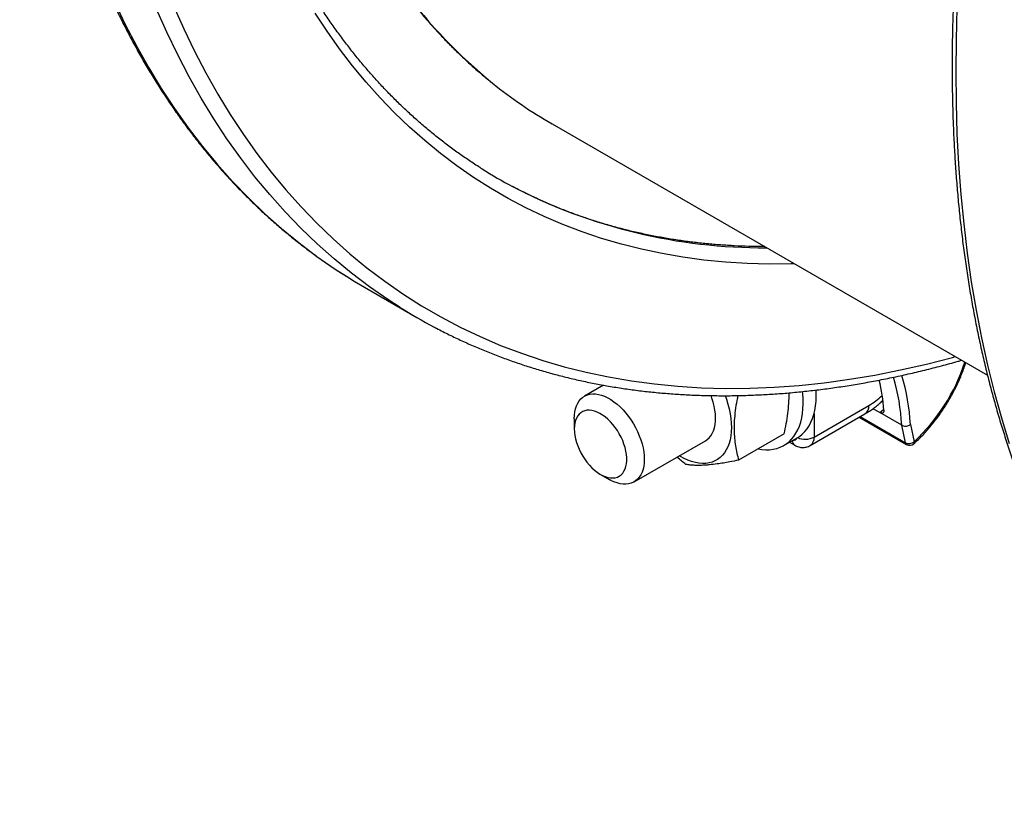
# Model space of a CAD drawing. Units: millimetres. Extents: x 0 to 420, y 0 to 297.
# Drawn here: x 288 to 314, y 82 to 103 of the extents above; entities that cross this region are included whole.
import ezdxf

# ---------------------------------------------------------------- set-up
doc = ezdxf.new("R2010")
doc.units = ezdxf.units.MM

msp = doc.modelspace()

# ---------------------------------------------------------------- linework, layer by layer
at = {"color": 7, "linetype": 'Continuous', "lineweight": 25}
for p, q in [((302.185, 100.62), (313.908, 93.852)), ((297.133, 96.223), (298.547, 95.407)), ((303.571, 93.585), (303.058, 93.289)), ((309.135, 91.959), (310.608, 92.809)), ((309.239, 92.188), (310.712, 93.038)), ((311.008, 92.846), (310.824, 92.952)), ((311.598, 92.505), (311.008, 92.846)), ((302.782, 92.679), (302.782, 92.406)), ((310.457, 92.722), (311.73, 91.987)), ((311.832, 92.524), (311.931, 92.063)), ((308.434, 92.274), (307.208, 91.566)), ((311.698, 92.036), (311.598, 92.505)), ((304.391, 90.98), (306.311, 92.088)), ((308.426, 91.962), (308.78, 92.166)), ((308.577, 92.049), (308.719, 91.967)), ((303.489, 91.182), (303.725, 91.046))]:
    msp.add_line(p, q, dxfattribs=at)
at = {"color": 8, "linetype": 'Continuous', "lineweight": 25}
for p, q in [((309.239, 92.822), (309.239, 92.188)), ((311.008, 92.846), (311.115, 92.939)), ((310.483, 92.737), (311.698, 92.036))]:
    msp.add_line(p, q, dxfattribs=at)
at = {"color": 8, "linetype": 'Continuous', "lineweight": 25, "flags": 128}
for points in [[(290.401, 103.903), (290.693, 103.295), (291.002, 102.703), (291.325, 102.129), (291.664, 101.573), (292.018, 101.035), (292.387, 100.515), (292.771, 100.014), (293.17, 99.533), (293.582, 99.07), (294.009, 98.627), (294.45, 98.203), (294.904, 97.8), (295.372, 97.416), (295.853, 97.053), (296.346, 96.711), (296.649, 96.516)], [(298.094, 95.68), (297.761, 95.895), (297.267, 96.237), (296.786, 96.6), (296.318, 96.983), (295.864, 97.387), (295.423, 97.81), (294.997, 98.253), (294.584, 98.716), (294.186, 99.198), (293.802, 99.699), (293.433, 100.219), (293.078, 100.757), (292.739, 101.313), (292.416, 101.887), (292.108, 102.478), (291.815, 103.087), (291.539, 103.712)], [(291.994, 103.803), (292.268, 103.182), (292.558, 102.578), (292.864, 101.991), (293.185, 101.421), (293.522, 100.869), (293.873, 100.335), (294.24, 99.819), (294.621, 99.322), (295.016, 98.844), (295.426, 98.385), (295.849, 97.945), (296.287, 97.524), (296.738, 97.124), (297.202, 96.743), (297.679, 96.383), (298.169, 96.044), (298.671, 95.724), (299.186, 95.426), (299.713, 95.149), (300.251, 94.892), (300.8, 94.657), (301.361, 94.444), (301.933, 94.252), (302.514, 94.081), (303.106, 93.933), (303.708, 93.806), (304.319, 93.7), (304.939, 93.617), (305.568, 93.556), (306.206, 93.517), (306.851, 93.499), (307.505, 93.504), (308.165, 93.531), (308.833, 93.58), (309.507, 93.651), (310.188, 93.743), (310.874, 93.858), (311.566, 93.994), (312.264, 94.152), (312.965, 94.332), (313.041, 94.353)], [(313.086, 103.744), (313.061, 102.882), (313.052, 102.03), (313.061, 101.187), (313.086, 100.355), (313.129, 99.534), (313.189, 98.723), (313.267, 97.925), (313.361, 97.139), (313.472, 96.365), (313.6, 95.605), (313.746, 94.858), (313.908, 94.124), (314.086, 93.405), (314.282, 92.701), (314.493, 92.012)], [(308.71, 96.853), (308.625, 96.851), (308.026, 96.847), (307.434, 96.862), (306.85, 96.898), (306.273, 96.955), (305.705, 97.031), (305.145, 97.127), (304.593, 97.244), (304.05, 97.38), (303.517, 97.536), (302.993, 97.712), (302.479, 97.908), (301.976, 98.124), (301.482, 98.358), (301, 98.613), (300.528, 98.886), (300.067, 99.179), (299.618, 99.49), (299.181, 99.82), (298.755, 100.169), (298.342, 100.536), (297.941, 100.921), (297.553, 101.325), (297.177, 101.746), (296.815, 102.184), (296.465, 102.64), (296.13, 103.113), (295.807, 103.602)]]:
    msp.add_lwpolyline(points, dxfattribs=at)
at = {"color": 7, "linetype": 'Continuous', "lineweight": 25, "flags": 128}
for points in [[(296.649, 96.516), (296.853, 96.389), (297.133, 96.223)], [(302.782, 92.679), (302.786, 92.774), (302.797, 92.864), (302.816, 92.949), (302.842, 93.026), (302.875, 93.097), (302.915, 93.16), (302.962, 93.215), (303.015, 93.26), (303.073, 93.297), (303.137, 93.325), (303.205, 93.343), (303.278, 93.351), (303.354, 93.349), (303.433, 93.338), (303.515, 93.317), (303.598, 93.286), (303.682, 93.246), (303.767, 93.198), (303.851, 93.14), (303.934, 93.075), (304.016, 93.002), (304.095, 92.922), (304.171, 92.835), (304.244, 92.743), (304.312, 92.646), (304.376, 92.545), (304.435, 92.441), (304.487, 92.334), (304.534, 92.225), (304.574, 92.116), (304.607, 92.007), (304.633, 91.899), (304.652, 91.793), (304.664, 91.69), (304.667, 91.59), (304.664, 91.495), (304.652, 91.404), (304.633, 91.32), (304.607, 91.242), (304.574, 91.172), (304.534, 91.109), (304.487, 91.054), (304.435, 91.008), (304.376, 90.971), (304.312, 90.944), (304.244, 90.926), (304.171, 90.918), (304.095, 90.919), (304.016, 90.931), (303.934, 90.952), (303.851, 90.982), (303.767, 91.022), (303.725, 91.046)], [(307.731, 91.869), (307.83, 91.853), (307.936, 91.845), (308.039, 91.847), (308.138, 91.859), (308.233, 91.88), (308.324, 91.912), (308.409, 91.952), (308.489, 92.002), (308.564, 92.061), (308.633, 92.129), (308.695, 92.205), (308.751, 92.29), (308.8, 92.382), (308.842, 92.482), (308.878, 92.589), (308.905, 92.703), (308.926, 92.823), (308.939, 92.948), (308.944, 93.078), (308.942, 93.213), (308.932, 93.352), (308.926, 93.413)], [(308.78, 92.166), (308.843, 92.206), (308.918, 92.265), (308.986, 92.333), (309.049, 92.409), (309.105, 92.494), (309.154, 92.587), (309.196, 92.687), (309.231, 92.794), (309.259, 92.907), (309.279, 93.027), (309.292, 93.152), (309.298, 93.282), (309.295, 93.417), (309.294, 93.452)], [(306.311, 92.088), (306.361, 92.121), (306.413, 92.168), (306.459, 92.224), (306.498, 92.288), (306.531, 92.359), (306.556, 92.438), (306.574, 92.523), (306.584, 92.614), (306.587, 92.71), (306.583, 92.81), (306.57, 92.914), (306.551, 93.02), (306.524, 93.128), (306.49, 93.237), (306.465, 93.305)], [(306.846, 93.303), (306.879, 93.208), (306.92, 93.077), (306.953, 92.946), (306.979, 92.816), (306.998, 92.69), (307.009, 92.566), (307.012, 92.446), (307.008, 92.33), (306.996, 92.22), (306.976, 92.115), (306.949, 92.017), (306.915, 91.925), (306.874, 91.841), (306.826, 91.765)], [(302.782, 92.406), (302.786, 92.32), (302.797, 92.231), (302.815, 92.139), (302.841, 92.045), (302.874, 91.951), (302.913, 91.858), (302.958, 91.766), (303.009, 91.676), (303.065, 91.59), (303.125, 91.508), (303.189, 91.432), (303.257, 91.361), (303.327, 91.297), (303.398, 91.241), (303.471, 91.192), (303.544, 91.153), (303.616, 91.122), (303.687, 91.1), (303.755, 91.088), (303.821, 91.086), (303.884, 91.093), (303.942, 91.11), (303.995, 91.136), (304.043, 91.171), (304.086, 91.216), (304.121, 91.268), (304.151, 91.328), (304.173, 91.396), (304.188, 91.469), (304.195, 91.549), (304.195, 91.633), (304.188, 91.721), (304.173, 91.811), (304.151, 91.904), (304.121, 91.998), (304.086, 92.092), (304.043, 92.185), (303.995, 92.276), (303.942, 92.364), (303.884, 92.448), (303.821, 92.527), (303.755, 92.601), (303.687, 92.668), (303.616, 92.728), (303.544, 92.781), (303.471, 92.825), (303.398, 92.86), (303.327, 92.887), (303.257, 92.904), (303.189, 92.911), (303.125, 92.908), (303.065, 92.896), (303.009, 92.875), (302.958, 92.844), (302.913, 92.804), (302.874, 92.756), (302.841, 92.699), (302.815, 92.635), (302.797, 92.565), (302.786, 92.488), (302.782, 92.406)], [(306.826, 91.765), (306.771, 91.697), (306.71, 91.637), (306.643, 91.587), (306.57, 91.546), (306.492, 91.514), (306.41, 91.492), (306.323, 91.48), (306.232, 91.477), (306.138, 91.485), (306.042, 91.502), (305.943, 91.529), (305.842, 91.566), (305.74, 91.612), (305.638, 91.667), (305.61, 91.683)]]:
    msp.add_lwpolyline(points, dxfattribs=at)
at = {"color": 8, "linetype": 'Continuous', "lineweight": 25}
for centre, radius, start, end in [((310.079, 113.255), 14.944, 204.0012, 230.5278), ((307.876, 111.956), 14.67, 242.5886, 270.3242), ((308.55, 95.721), 4.981, 312.7499, 342.2911), ((306.315, 92.237), 5.524, 2.9757, 16.9698), ((306.286, 92.25), 5.318, 2.751, 16.9434), ((309.686, 94.783), 2.024, 300.4511, 313.2325), ((310.468, 93.011), 0.245, 304.8475, 6.4522), ((308.809, 92.097), 0.158, 181.966, 235.1276), ((308.7, 92.169), 0.0653, 250.7233, 349.2713), ((309.002, 92.649), 0.519, 246.3258, 297.1875), ((308.995, 92.16), 0.245, 304.8408, 6.4528), ((311.768, 92.046), 0.0703, 188.7565, 237.568), ((311.884, 92.041), 0.0526, 321.1739, 25.7985)]:
    msp.add_arc(centre, radius, start, end, dxfattribs=at)
at = {"color": 7, "linetype": 'Continuous', "lineweight": 25}
for centre, radius, start, end in [((308.568, 111.67), 12.761, 231.239, 239.9878), ((307.383, 110.712), 13.339, 237.938, 242.0102), ((305.939, 108.21), 14.784, 237.9521, 242.0593), ((305.518, 92.486), 5.615, 4.3215, 12.7245), ((311.793, 92.232), 0.218, 244.2192, 309.3443), ((311.813, 92.131), 0.167, 240.0027, 311.9889)]:
    msp.add_arc(centre, radius, start, end, dxfattribs=at)
for points, knots in [([(313.96, 167.353), (313.88, 167.291), (313.648, 167.112), (313.266, 166.811), (312.814, 166.446), (312.363, 166.074), (311.913, 165.696), (311.466, 165.311), (311.02, 164.92), (310.575, 164.521), (310.133, 164.117), (309.692, 163.706), (309.254, 163.289), (308.818, 162.865), (308.384, 162.436), (307.952, 162.001), (307.523, 161.559), (307.097, 161.112), (306.673, 160.659), (306.251, 160.201), (305.833, 159.737), (305.418, 159.268), (305.005, 158.793), (304.596, 158.313), (304.189, 157.828), (303.786, 157.339), (303.387, 156.844), (302.991, 156.344), (302.598, 155.84), (302.209, 155.331), (301.823, 154.818), (301.442, 154.3), (301.064, 153.779), (300.69, 153.253), (300.32, 152.723), (299.954, 152.189), (299.593, 151.651), (299.235, 151.11), (298.882, 150.565), (298.533, 150.017), (298.189, 149.465), (297.849, 148.911), (297.514, 148.353), (297.184, 147.792), (296.858, 147.228), (296.538, 146.662), (296.222, 146.093), (295.911, 145.522), (295.605, 144.948), (295.304, 144.372), (295.008, 143.794), (294.718, 143.214), (294.433, 142.632), (294.153, 142.048), (293.878, 141.463), (293.61, 140.877), (293.346, 140.289), (293.088, 139.699), (292.836, 139.109), (292.59, 138.518), (292.349, 137.926), (292.114, 137.333), (291.885, 136.739), (291.662, 136.145), (291.444, 135.551), (291.233, 134.957), (291.028, 134.362), (290.829, 133.768), (290.636, 133.173), (290.449, 132.579), (290.268, 131.986), (290.094, 131.393), (289.926, 130.8), (289.764, 130.209), (289.608, 129.618), (289.459, 129.029), (289.317, 128.44), (289.181, 127.853), (289.051, 127.268), (288.928, 126.684), (288.811, 126.101), (288.701, 125.521), (288.598, 124.942), (288.501, 124.366), (288.411, 123.791), (288.328, 123.219), (288.251, 122.65), (288.181, 122.083), (288.117, 121.518), (288.061, 120.957), (288.011, 120.398), (287.967, 119.843), (287.931, 119.29), (287.901, 118.741), (287.879, 118.196), (287.863, 117.653), (287.853, 117.115), (287.851, 116.58), (287.855, 116.049), (287.867, 115.522), (287.885, 114.999), (287.909, 114.48), (287.941, 113.966), (287.979, 113.456), (288.025, 112.951), (288.076, 112.45), (288.135, 111.954), (288.201, 111.463), (288.273, 110.976), (288.352, 110.495), (288.438, 110.019), (288.53, 109.549), (288.629, 109.084), (288.735, 108.624), (288.847, 108.17), (288.966, 107.721), (289.092, 107.279), (289.224, 106.842), (289.363, 106.411), (289.508, 105.987), (289.66, 105.568), (289.818, 105.156), (289.982, 104.751), (290.153, 104.351), (290.331, 103.958), (290.514, 103.572), (290.704, 103.193), (290.9, 102.82), (291.102, 102.455), (291.31, 102.096), (291.525, 101.745), (291.745, 101.4), (291.972, 101.063), (292.204, 100.733), (292.442, 100.41), (292.686, 100.095), (292.935, 99.787), (293.191, 99.487), (293.452, 99.195), (293.718, 98.91), (293.99, 98.633), (294.268, 98.363), (294.551, 98.102), (294.839, 97.848), (295.132, 97.603), (295.431, 97.365), (295.735, 97.136), (296.044, 96.915), (296.346, 96.709), (296.547, 96.581), (296.642, 96.52)], [0, 0, 0, 0, 0.003576, 0.010367, 0.017158, 0.023949, 0.030739, 0.03753, 0.04432, 0.05111, 0.057899, 0.064689, 0.071478, 0.078267, 0.085056, 0.091845, 0.098634, 0.105422, 0.11221, 0.118999, 0.125787, 0.132574, 0.139362, 0.14615, 0.152937, 0.159725, 0.166512, 0.173299, 0.180086, 0.186873, 0.193659, 0.200446, 0.207233, 0.214019, 0.220806, 0.227592, 0.234379, 0.241165, 0.247951, 0.254737, 0.261524, 0.26831, 0.275096, 0.281882, 0.288668, 0.295455, 0.302241, 0.309027, 0.315813, 0.322599, 0.329385, 0.336172, 0.342958, 0.349744, 0.356531, 0.363317, 0.370104, 0.376891, 0.383677, 0.390464, 0.397251, 0.404038, 0.410825, 0.417613, 0.4244, 0.431187, 0.437975, 0.444763, 0.451551, 0.458339, 0.465127, 0.471915, 0.478704, 0.485492, 0.492281, 0.49907, 0.50586, 0.512649, 0.519439, 0.526229, 0.533019, 0.539809, 0.546599, 0.55339, 0.560181, 0.566972, 0.573763, 0.580554, 0.587346, 0.594138, 0.60093, 0.607722, 0.614515, 0.621307, 0.6281, 0.634893, 0.641686, 0.648479, 0.655273, 0.662066, 0.66886, 0.675653, 0.682447, 0.689241, 0.696034, 0.702828, 0.709621, 0.716414, 0.723208, 0.73, 0.736793, 0.743585, 0.750377, 0.757168, 0.763959, 0.770749, 0.777539, 0.784328, 0.791116, 0.797903, 0.804689, 0.811474, 0.818257, 0.82504, 0.831821, 0.838601, 0.845379, 0.852155, 0.85893, 0.865703, 0.872474, 0.879243, 0.88601, 0.892775, 0.899537, 0.906298, 0.913057, 0.919813, 0.926568, 0.93332, 0.94007, 0.946819, 0.953565, 0.96031, 0.967054, 0.973796, 0.980536, 0.987276, 0.994014, 1, 1, 1, 1]), ([(300.309, 99.404), (300.289, 99.417), (300.168, 99.491), (299.95, 99.635), (299.658, 99.836), (299.372, 100.047), (299.09, 100.265), (298.813, 100.491), (298.542, 100.725), (298.276, 100.967), (298.016, 101.217), (297.761, 101.474), (297.511, 101.74), (297.267, 102.012), (297.029, 102.293), (296.796, 102.581), (296.569, 102.876), (296.347, 103.179), (296.132, 103.489), (295.922, 103.806), (295.719, 104.13), (295.521, 104.461), (295.329, 104.799), (295.143, 105.145), (294.964, 105.496), (294.79, 105.855), (294.623, 106.22), (294.461, 106.592), (294.306, 106.971), (294.158, 107.355), (294.015, 107.746), (293.879, 108.143), (293.749, 108.547), (293.626, 108.956), (293.509, 109.371), (293.398, 109.792), (293.294, 110.219), (293.197, 110.652), (293.106, 111.09), (293.021, 111.533), (292.943, 111.982), (292.872, 112.436), (292.807, 112.895), (292.749, 113.359), (292.698, 113.828), (292.653, 114.302), (292.615, 114.781), (292.584, 115.264), (292.559, 115.751), (292.541, 116.243), (292.529, 116.739), (292.525, 117.239), (292.527, 117.743), (292.535, 118.251), (292.551, 118.763), (292.573, 119.279), (292.602, 119.798), (292.638, 120.32), (292.68, 120.845), (292.729, 121.374), (292.785, 121.906), (292.847, 122.44), (292.916, 122.977), (292.991, 123.517), (293.074, 124.059), (293.162, 124.604), (293.258, 125.151), (293.36, 125.7), (293.468, 126.251), (293.583, 126.804), (293.705, 127.358), (293.833, 127.914), (293.967, 128.472), (294.108, 129.03), (294.255, 129.59), (294.409, 130.151), (294.568, 130.713), (294.735, 131.276), (294.907, 131.839), (295.085, 132.402), (295.27, 132.966), (295.46, 133.53), (295.657, 134.095), (295.86, 134.659), (296.069, 135.223), (296.283, 135.787), (296.504, 136.35), (296.73, 136.912), (296.962, 137.474), (297.199, 138.035), (297.443, 138.595), (297.692, 139.154), (297.946, 139.712), (298.206, 140.268), (298.471, 140.822), (298.742, 141.375), (299.018, 141.926), (299.299, 142.475), (299.585, 143.022), (299.876, 143.567), (300.172, 144.11), (300.473, 144.65), (300.779, 145.187), (301.09, 145.722), (301.406, 146.254), (301.726, 146.783), (302.05, 147.309), (302.38, 147.831), (302.713, 148.35), (303.051, 148.866), (303.393, 149.378), (303.739, 149.886), (304.09, 150.391), (304.444, 150.891), (304.802, 151.388), (305.164, 151.88), (305.53, 152.368), (305.899, 152.851), (306.272, 153.33), (306.648, 153.804), (307.028, 154.273), (307.411, 154.738), (307.797, 155.197), (308.186, 155.652), (308.578, 156.101), (308.974, 156.544), (309.372, 156.983), (309.772, 157.415), (310.175, 157.843), (310.581, 158.264), (310.989, 158.679), (311.4, 159.089), (311.813, 159.492), (312.227, 159.889), (312.644, 160.28), (313.063, 160.665), (313.484, 161.043), (313.906, 161.415), (314.33, 161.78), (314.755, 162.139), (315.182, 162.49), (315.61, 162.835), (315.953, 163.105), (316.152, 163.259), (316.209, 163.302)], [0, 0, 0, 0, 0.001466, 0.008634, 0.015801, 0.022967, 0.030132, 0.037296, 0.044458, 0.051619, 0.058777, 0.065933, 0.073086, 0.080237, 0.087386, 0.094531, 0.101674, 0.108815, 0.115952, 0.123087, 0.130219, 0.137349, 0.144476, 0.151601, 0.158723, 0.165844, 0.172962, 0.180078, 0.187193, 0.194306, 0.201417, 0.208527, 0.215636, 0.222743, 0.22985, 0.236955, 0.24406, 0.251164, 0.258267, 0.265369, 0.272472, 0.279573, 0.286675, 0.293776, 0.300876, 0.307977, 0.315078, 0.322178, 0.329278, 0.336379, 0.343479, 0.35058, 0.35768, 0.364781, 0.371882, 0.378983, 0.386084, 0.393185, 0.400287, 0.407388, 0.41449, 0.421593, 0.428695, 0.435798, 0.4429, 0.450004, 0.457107, 0.46421, 0.471314, 0.478418, 0.485523, 0.492627, 0.499732, 0.506837, 0.513942, 0.521048, 0.528153, 0.535259, 0.542365, 0.549471, 0.556578, 0.563684, 0.570791, 0.577898, 0.585005, 0.592112, 0.599219, 0.606327, 0.613435, 0.620542, 0.62765, 0.634758, 0.641866, 0.648974, 0.656082, 0.663191, 0.670299, 0.677407, 0.684516, 0.691624, 0.698733, 0.705841, 0.71295, 0.720058, 0.727167, 0.734275, 0.741384, 0.748492, 0.755601, 0.762709, 0.769817, 0.776926, 0.784034, 0.791142, 0.79825, 0.805358, 0.812466, 0.819573, 0.826681, 0.833789, 0.840896, 0.848003, 0.85511, 0.862217, 0.869324, 0.87643, 0.883537, 0.890643, 0.897749, 0.904855, 0.91196, 0.919066, 0.926171, 0.933276, 0.94038, 0.947485, 0.954589, 0.961693, 0.968797, 0.9759, 0.983004, 0.990107, 0.997209, 1, 1, 1, 1]), ([(338.861, 152.706), (338.848, 152.696), (338.684, 152.569), (338.369, 152.319), (337.916, 151.955), (337.465, 151.583), (337.016, 151.205), (336.568, 150.82), (336.122, 150.428), (335.677, 150.03), (335.235, 149.626), (334.795, 149.215), (334.356, 148.798), (333.92, 148.374), (333.486, 147.945), (333.055, 147.509), (332.625, 147.068), (332.199, 146.621), (331.775, 146.168), (331.354, 145.71), (330.935, 145.246), (330.52, 144.777), (330.107, 144.302), (329.698, 143.822), (329.292, 143.337), (328.889, 142.847), (328.489, 142.353), (328.093, 141.853), (327.7, 141.349), (327.311, 140.84), (326.926, 140.327), (326.544, 139.809), (326.166, 139.287), (325.792, 138.761), (325.422, 138.231), (325.057, 137.698), (324.695, 137.16), (324.337, 136.619), (323.984, 136.074), (323.636, 135.526), (323.291, 134.974), (322.952, 134.419), (322.617, 133.861), (322.286, 133.301), (321.961, 132.737), (321.64, 132.171), (321.324, 131.602), (321.013, 131.03), (320.707, 130.457), (320.406, 129.881), (320.111, 129.303), (319.82, 128.723), (319.535, 128.141), (319.255, 127.557), (318.981, 126.972), (318.712, 126.385), (318.448, 125.797), (318.191, 125.208), (317.938, 124.618), (317.692, 124.026), (317.451, 123.434), (317.216, 122.841), (316.987, 122.248), (316.764, 121.654), (316.547, 121.06), (316.335, 120.465), (316.13, 119.871), (315.931, 119.276), (315.738, 118.682), (315.551, 118.088), (315.37, 117.494), (315.196, 116.901), (315.028, 116.309), (314.866, 115.717), (314.711, 115.127), (314.562, 114.537), (314.419, 113.949), (314.283, 113.362), (314.153, 112.776), (314.03, 112.192), (313.914, 111.61), (313.804, 111.03), (313.7, 110.451), (313.603, 109.874), (313.513, 109.3), (313.43, 108.728), (313.353, 108.159), (313.283, 107.592), (313.219, 107.027), (313.163, 106.466), (313.113, 105.907), (313.07, 105.352), (313.033, 104.799), (313.004, 104.25), (312.981, 103.704), (312.965, 103.162), (312.956, 102.623), (312.953, 102.089), (312.958, 101.558), (312.969, 101.031), (312.987, 100.508), (313.012, 99.989), (313.043, 99.475), (313.082, 98.965), (313.127, 98.459), (313.179, 97.959), (313.238, 97.463), (313.303, 96.971), (313.375, 96.485), (313.454, 96.004), (313.54, 95.528), (313.632, 95.058), (313.731, 94.592), (313.837, 94.133), (313.95, 93.679), (314.069, 93.23), (314.194, 92.788), (314.326, 92.351), (314.465, 91.92), (314.61, 91.496), (314.762, 91.077), (314.92, 90.665), (315.085, 90.259), (315.256, 89.86), (315.433, 89.467), (315.617, 89.081), (315.806, 88.702), (316.002, 88.329), (316.204, 87.964), (316.413, 87.605), (316.627, 87.253), (316.848, 86.909), (317.074, 86.572), (317.306, 86.242), (317.544, 85.919), (317.788, 85.604), (318.038, 85.296), (318.293, 84.996), (318.554, 84.703), (318.821, 84.419), (319.093, 84.141), (319.37, 83.872), (319.653, 83.611), (319.941, 83.357), (320.235, 83.112), (320.533, 82.874), (320.837, 82.645), (321.146, 82.423), (321.448, 82.217), (321.649, 82.089), (321.744, 82.029)], [0, 0, 0, 0, 0.000577, 0.007388, 0.0142, 0.021011, 0.027822, 0.034632, 0.041443, 0.048253, 0.055063, 0.061873, 0.068683, 0.075493, 0.082302, 0.089111, 0.09592, 0.102729, 0.109538, 0.116347, 0.123155, 0.129963, 0.136772, 0.14358, 0.150387, 0.157195, 0.164003, 0.17081, 0.177618, 0.184425, 0.191232, 0.198039, 0.204846, 0.211653, 0.21846, 0.225267, 0.232074, 0.238881, 0.245687, 0.252494, 0.259301, 0.266107, 0.272914, 0.279721, 0.286527, 0.293334, 0.30014, 0.306947, 0.313754, 0.32056, 0.327367, 0.334174, 0.34098, 0.347787, 0.354594, 0.361401, 0.368208, 0.375015, 0.381822, 0.388629, 0.395437, 0.402244, 0.409052, 0.415859, 0.422667, 0.429475, 0.436283, 0.443091, 0.4499, 0.456708, 0.463517, 0.470326, 0.477135, 0.483944, 0.490753, 0.497563, 0.504372, 0.511182, 0.517992, 0.524802, 0.531613, 0.538424, 0.545234, 0.552045, 0.558857, 0.565668, 0.57248, 0.579292, 0.586104, 0.592916, 0.599729, 0.606541, 0.613354, 0.620167, 0.626981, 0.633794, 0.640608, 0.647421, 0.654235, 0.661049, 0.667863, 0.674677, 0.681491, 0.688305, 0.695119, 0.701933, 0.708747, 0.715561, 0.722374, 0.729188, 0.736001, 0.742813, 0.749626, 0.756437, 0.763249, 0.770059, 0.776869, 0.783679, 0.790487, 0.797294, 0.804101, 0.810906, 0.81771, 0.824513, 0.831315, 0.838115, 0.844913, 0.85171, 0.858505, 0.865298, 0.87209, 0.878879, 0.885666, 0.892452, 0.899235, 0.906016, 0.912795, 0.919572, 0.926347, 0.933119, 0.93989, 0.946659, 0.953426, 0.960191, 0.966954, 0.973717, 0.980478, 0.987237, 0.993996, 1, 1, 1, 1]), ([(296.406, 107.2), (296.43, 107.149), (296.508, 106.978), (296.647, 106.695), (296.825, 106.349), (297.009, 106.01), (297.199, 105.678), (297.396, 105.353), (297.598, 105.035), (297.806, 104.725), (298.02, 104.421), (298.24, 104.125), (298.466, 103.837), (298.697, 103.556), (298.934, 103.282), (299.177, 103.016), (299.425, 102.758), (299.679, 102.507), (299.938, 102.265), (300.202, 102.03), (300.414, 101.85), (300.539, 101.751), (300.572, 101.725)], [0, 0, 0, 0, 0.022517, 0.07579, 0.129059, 0.182325, 0.235586, 0.288842, 0.342093, 0.395339, 0.44858, 0.501816, 0.555047, 0.608272, 0.661492, 0.714706, 0.767915, 0.82112, 0.874319, 0.927514, 0.980705, 1, 1, 1, 1]), ([(307.909, 97.316), (307.895, 97.316), (307.751, 97.315), (307.481, 97.321), (307.099, 97.335), (306.72, 97.359), (306.345, 97.392), (305.972, 97.433), (305.604, 97.482), (305.239, 97.541), (304.877, 97.607), (304.52, 97.683), (304.166, 97.767), (303.816, 97.86), (303.47, 97.961), (303.128, 98.071), (302.79, 98.19), (302.456, 98.317), (302.127, 98.452), (301.802, 98.596), (301.482, 98.749), (301.254, 98.863), (301.133, 98.928), (301.116, 98.938)], [0, 0, 0, 0, 0.005585, 0.057311, 0.109055, 0.160816, 0.212597, 0.264397, 0.316216, 0.368056, 0.419916, 0.471795, 0.523695, 0.575613, 0.627551, 0.679506, 0.731477, 0.783464, 0.835465, 0.887478, 0.939502, 0.991533, 1, 1, 1, 1]), ([(299.019, 95.147), (299.038, 95.136), (299.168, 95.066), (299.414, 94.943), (299.756, 94.779), (300.103, 94.624), (300.454, 94.477), (300.81, 94.339), (301.17, 94.209), (301.534, 94.088), (301.903, 93.975), (302.275, 93.871), (302.652, 93.776), (303.032, 93.689), (303.416, 93.611), (303.805, 93.542), (304.196, 93.481), (304.592, 93.429), (304.99, 93.386), (305.393, 93.352), (305.798, 93.326), (306.207, 93.309), (306.619, 93.301), (307.034, 93.301), (307.452, 93.311), (307.873, 93.329), (308.296, 93.355), (308.723, 93.391), (309.152, 93.436), (309.583, 93.489), (310.017, 93.551), (310.453, 93.621), (310.892, 93.701), (311.332, 93.789), (311.775, 93.885), (312.219, 93.991), (312.666, 94.105), (312.995, 94.194), (313.177, 94.247), (313.208, 94.256)], [0, 0, 0, 0, 0.0048644, 0.0330212, 0.0611793, 0.0893394, 0.1175025, 0.1456693, 0.1738407, 0.2020174, 0.2302001, 0.2583893, 0.2865856, 0.3147894, 0.3430013, 0.3712213, 0.3994499, 0.4276871, 0.4559331, 0.4841879, 0.5124514, 0.5407235, 0.5690042, 0.5972931, 0.6255901, 0.6538949, 0.6822071, 0.7105265, 0.7388526, 0.7671852, 0.7955239, 0.8238682, 0.8522178, 0.8805723, 0.9089314, 0.9372946, 0.9656616, 0.9940321, 1, 1, 1, 1]), ([(311.925, 92.008), (311.946, 92.027), (312.007, 92.082), (312.105, 92.178), (312.22, 92.298), (312.332, 92.424), (312.44, 92.555), (312.545, 92.69), (312.646, 92.83), (312.742, 92.974), (312.834, 93.121), (312.922, 93.271), (313.004, 93.424), (313.082, 93.579), (313.153, 93.736), (313.219, 93.895), (313.277, 94.046), (313.31, 94.144), (313.325, 94.189)], [0, 0, 0, 0, 0.034452, 0.099604, 0.164718, 0.229794, 0.294836, 0.359849, 0.42484, 0.489814, 0.554777, 0.619735, 0.684695, 0.749661, 0.814639, 0.879636, 0.944657, 1, 1, 1, 1]), ([(308.434, 92.274), (308.453, 92.366), (308.492, 92.551), (308.535, 92.825), (308.56, 93.094), (308.568, 93.279), (308.563, 93.371), (308.562, 93.379)], [0, 0, 0, 0, 0.2406817, 0.4823013, 0.7278588, 0.9752862, 1, 1, 1, 1]), ([(307.187, 93.306), (307.178, 93.261), (307.149, 93.124), (307.115, 92.897), (307.088, 92.627), (307.083, 92.379), (307.095, 92.153), (307.12, 91.949), (307.157, 91.753), (307.191, 91.629), (307.208, 91.566)], [0, 0, 0, 0, 0.0688313, 0.2110263, 0.3555388, 0.5011518, 0.6243999, 0.7483248, 0.8739532, 1, 1, 1, 1]), ([(310.608, 92.809), (310.629, 92.822), (310.688, 92.856), (310.782, 92.919), (310.891, 93.001), (310.993, 93.085), (311.057, 93.145), (311.087, 93.173)], [0, 0, 0, 0, 0.124872, 0.351432, 0.577729, 0.803739, 1, 1, 1, 1]), ([(311.117, 92.91), (311.117, 92.895), (311.117, 92.867), (311.099, 92.839), (311.07, 92.827), (311.038, 92.831), (311.017, 92.841), (311.008, 92.846)], [0, 0, 0, 0, 0.217507, 0.435042, 0.651705, 0.86618, 1, 1, 1, 1]), ([(311.598, 92.505), (311.612, 92.499), (311.641, 92.485), (311.696, 92.48), (311.753, 92.486), (311.799, 92.503), (311.823, 92.517), (311.832, 92.524), (311.832, 92.524)], [0, 0, 0, 0, 0.21391, 0.427811, 0.641992, 0.856762, 0.989576, 1, 1, 1, 1]), ([(308.719, 91.967), (308.735, 91.958), (308.769, 91.94), (308.825, 91.921), (308.883, 91.909), (308.942, 91.905), (309, 91.91), (309.059, 91.924), (309.104, 91.941), (309.128, 91.956), (309.135, 91.96)], [0, 0, 0, 0, 0.126369, 0.266676, 0.403614, 0.538279, 0.671488, 0.80385, 0.94872, 1, 1, 1, 1]), ([(305.79, 91.45), (305.71, 91.513), (305.628, 91.577), (305.552, 91.647), (305.55, 91.649)], [0, 0, 0, 0, 0.979524, 1, 1, 1, 1]), ([(307.208, 91.566), (307.128, 91.55), (306.987, 91.522), (306.795, 91.488), (306.609, 91.46), (306.452, 91.442), (306.3, 91.429), (306.167, 91.423), (306.028, 91.425), (305.902, 91.433), (305.827, 91.444), (305.79, 91.45)], [0, 0, 0, 0, 0.132025, 0.231957, 0.331876, 0.467076, 0.535026, 0.649905, 0.765415, 0.882512, 1, 1, 1, 1])]:
    msp.add_open_spline(points, degree=3, knots=knots, dxfattribs=at)

doc.saveas('drawing.dxf')
